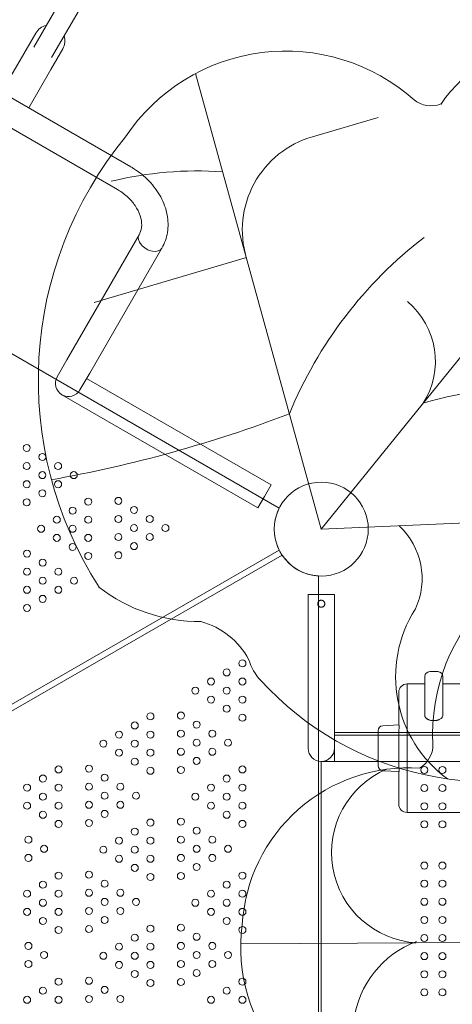
# Model space of a CAD drawing. Units: millimetres. Extents: x 308188 to 338939, y -9883 to 15453.
# Drawn here: x 319394 to 319919, y 2970 to 4165 of the extents above; entities that cross this region are included whole.
import ezdxf

# ---------------------------------------------------------------- set-up
doc = ezdxf.new("R2010")
doc.units = ezdxf.units.MM
doc.header["$LTSCALE"] = 30
doc.layers.add('InterSystem-dimension', color=7, linetype='Continuous', lineweight=5)
doc.layers.add('InterSystem-drawing', color=7, linetype='Continuous', lineweight=9)
doc.styles.add('arial', font='arial.ttf')
doc.dimstyles.new('IS_1-50(mm)', dxfattribs={"dimtxt": 100, "dimasz": 100, "dimexe": 10, "dimexo": 50, "dimgap": 10, "dimtad": 1, "dimdec": 0, "dimrnd": 10, "dimzin": 0, "dimtxsty": 'arial', "dimcen": 100, "dimclrd": 256, "dimclre": 256, "dimclrt": 256, "dimadec": 1, "dimazin": 0, "dimtfac": 1, "dimtdec": 0, "dimtmove": 0, "dimatfit": 3, "dimfxl": 1, "dimtolj": 1, "dimtzin": 0, "dimlwd": -1, "dimlwe": -1, "dimarcsym": 0})

# ---------------------------------------------------------------- blocks, each defined once
blk = doc.blocks.new('*D1')
at = {"layer": 'Defpoints', "color": 0, "transparency": 16777216}
for p in [(321430.9, 8412.9), (312471.9, -5976.1), (325194.6, -5976.1)]:
    blk.add_point(p, dxfattribs=at)
at = {"layer": 'InterSystem-dimension', "transparency": 16777216}
for p, q in [((321380.9, 8412.9), (312461.9, 8412.9)), ((312471.9, 8312.9), (312471.9, -5876.1)), ((325144.6, -5976.1), (312461.9, -5976.1))]:
    blk.add_line(p, q, dxfattribs=at)
for points in [[(312455.2, 8312.9), (312488.6, 8312.9), (312471.9, 8412.9)], [(312455.2, -5876.1), (312488.6, -5876.1), (312471.9, -5976.1)]]:
    blk.add_solid(points, dxfattribs=at)
at = {"layer": 'InterSystem-dimension', "transparency": 16777216, "insert": (312410.8, 1218.4), "char_height": 100, "attachment_point": 5, "rotation": 90, "style": 'arial'}
blk.add_mtext('\\A1;14390', dxfattribs=at)
blk = doc.blocks.new('*D2')
at = {"layer": 'Defpoints', "color": 0, "transparency": 16777216}
for p in [(330336.6, 9099.1), (313533.3, 3023.4), (330336.6, -386.8)]:
    blk.add_point(p, dxfattribs=at)
at = {"layer": 'InterSystem-dimension', "transparency": 16777216}
for p, q in [((313533.3, 3073.4), (313533.3, 9109.1)), ((330336.6, -336.8), (330336.6, 9109.1)), ((313633.3, 9099.1), (330236.6, 9099.1))]:
    blk.add_line(p, q, dxfattribs=at)
for points in [[(313633.3, 9115.7), (313633.3, 9082.4), (313533.3, 9099.1)], [(330236.6, 9115.7), (330236.6, 9082.4), (330336.6, 9099.1)]]:
    blk.add_solid(points, dxfattribs=at)
at = {"layer": 'InterSystem-dimension', "transparency": 16777216, "insert": (321935, 9160.1), "char_height": 100, "attachment_point": 5, "style": 'arial'}
blk.add_mtext('\\A1;16800', dxfattribs=at)
blk = doc.blocks.new('*D3')
at = {"layer": 'Defpoints', "color": 0, "transparency": 16777216}
for p in [(319062.5, 7306.6), (325194.6, -4376.1), (331362, -4376.1)]:
    blk.add_point(p, dxfattribs=at)
at = {"layer": 'InterSystem-dimension', "transparency": 16777216}
for p, q in [((319112.5, 7306.6), (331372, 7306.6)), ((331362, 7206.6), (331362, -4276.1)), ((325244.6, -4376.1), (331372, -4376.1))]:
    blk.add_line(p, q, dxfattribs=at)
for points in [[(331345.3, 7206.6), (331378.7, 7206.6), (331362, 7306.6)], [(331345.3, -4276.1), (331378.7, -4276.1), (331362, -4376.1)]]:
    blk.add_solid(points, dxfattribs=at)
at = {"layer": 'InterSystem-dimension', "transparency": 16777216, "insert": (331300.9, 1465.3), "char_height": 100, "attachment_point": 5, "rotation": 90, "style": 'arial'}
blk.add_mtext('\\A1;11680', dxfattribs=at)
blk = doc.blocks.new('*D4')
at = {"layer": 'Defpoints', "color": 0, "transparency": 16777216}
for p in [(315528, 3064.2), (328336.6, -386.8), (328336.6, -6834.7)]:
    blk.add_point(p, dxfattribs=at)
at = {"layer": 'InterSystem-dimension', "transparency": 16777216}
for p, q in [((315528, 3014.2), (315528, -6844.7)), ((328336.6, -436.8), (328336.6, -6844.7)), ((315628, -6834.7), (328236.6, -6834.7))]:
    blk.add_line(p, q, dxfattribs=at)
for points in [[(315628, -6818), (315628, -6851.3), (315528, -6834.7)], [(328236.6, -6818), (328236.6, -6851.3), (328336.6, -6834.7)]]:
    blk.add_solid(points, dxfattribs=at)
at = {"layer": 'InterSystem-dimension', "transparency": 16777216, "insert": (321932.3, -6773.6), "char_height": 100, "attachment_point": 5, "style": 'arial'}
blk.add_mtext('\\A1;12810', dxfattribs=at)

msp = doc.modelspace()

# ---------------------------------------------------------------- linework, layer by layer
at = {"layer": 'InterSystem-drawing'}
for p, q in [((319411, 4131.7), (319598.5, 4456.5)), ((319620.2, 4444), (319432.6, 4119.2)), ((319528.6, 3986.5), (319248, 4148.5)), ((319398.7, 4123.5), (319413.4, 4148.8)), ((319446.3, 4129.8), (319431.7, 4104.5)), ((319512.6, 3958.8), (319232, 4120.8)), ((319398.7, 4123.5), (319371.9, 4077)), ((319431.7, 4104.5), (319404.8, 4058)), ((319759.7, 3546.7), (319607.1, 4099.7)), ((319748.9, 4022.9), (319828.9, 4046.3)), ((319451, 3752.1), (319538.7, 3903.8)), ((319478.8, 3736.1), (319566.4, 3887.8)), ((319668.8, 3876.3), (319484.1, 3821.8)), ((319932.3, 3760), (319759.7, 3546.7)), ((319439.3, 3731.7), (319451, 3752.1)), ((319478.8, 3736.1), (319467, 3715.7)), ((319698.8, 3600.3), (319475, 3729.5)), ((319682.8, 3572.6), (319445.1, 3709.8)), ((319690.8, 3586.4), (319698.8, 3600.3)), ((319682.8, 3572.6), (319690.8, 3586.4)), ((319759.7, 3546.7), (320338.3, 3571.3)), ((319743.7, 3467.2), (319775.7, 3467.2)), ((319743.7, 3346.7), (319743.7, 3467.2)), ((319775.7, 3346.7), (319775.7, 3467.2)), ((319901.2, 3373.7), (319891.2, 3373.7)), ((319885.2, 3358.7), (319863.7, 3358.7)), ((319928.7, 3358.7), (319907.2, 3358.7)), ((319743.7, 3346.7), (319743.7, 3280.7)), ((319775.7, 3282.6), (319775.7, 3346.7)), ((319885.2, 3320.4), (319885.2, 3332.3)), ((319907.2, 3332.3), (319907.2, 3320.4)), ((319895.2, 3314.3), (319895, 3314.3)), ((319897.2, 3314.3), (319895.2, 3314.3)), ((319897.4, 3314.3), (319897.2, 3314.3)), ((320706.9, 3299.7), (319775.7, 3299.7)), ((319853.7, 3309), (319834.4, 3308)), ((319775.7, 3296.7), (320635, 3296.7)), ((319775.7, 3282.6), (319775.7, 3264.7)), ((320635, 3264.7), (319759.7, 3264.7)), ((319759.7, 2664.7), (319759.7, 3264.7)), ((319834.4, 3253.4), (319853.7, 3252.4)), ((319928.7, 3202.7), (319863.7, 3202.7)), ((319662, 3043.1), (320098.2, 3046))]:
    msp.add_line(p, q, dxfattribs=at)
at = {"layer": 'InterSystem-drawing', "lineweight": 20}
for p, q in [((319708.7, 3572.1), (318799.2, 4097.2)), ((318799.2, 2996.2), (319708.7, 3521.3)), ((318802.7, 2990.1), (319712.2, 3515.2)), ((319756.2, 3489.8), (319756.2, 2439.6))]:
    msp.add_line(p, q, dxfattribs=at)
at = {"layer": 'InterSystem-drawing', "lineweight": 0}
for centre in [(319402.4, 3645.2), (319421.4, 3634.2), (319402.4, 3623.2), (319440.5, 3623.2), (319421.4, 3612.2), (319459.5, 3612.2), (319402.4, 3601.2), (319440.5, 3601.2), (319440.5, 3601.2), (319421.4, 3590.2), (319421.4, 3590.2), (319402.4, 3579.2), (319477, 3580.1), (319513.6, 3581), (319532.6, 3570), (319438.9, 3558.1), (319458, 3569.1), (319477, 3558.1), (319477, 3558.1), (319513.6, 3559), (319513.6, 3559), (319551.7, 3559), (319419.9, 3547.1), (319458, 3547.1), (319532.6, 3548), (319570.7, 3548), (319438.9, 3536.1), (319477, 3536.1), (319477, 3536.1), (319513.6, 3537), (319513.6, 3537), (319551.7, 3537), (319458, 3525.1), (319532.6, 3526), (319402.7, 3517), (319477, 3514.1), (319513.6, 3515), (319421.7, 3506), (319402.7, 3495), (319440.8, 3495), (319421.7, 3484), (319459.8, 3484), (319402.7, 3473), (319421.7, 3462), (319421.7, 3462), (319440.8, 3473), (319440.8, 3473), (319402.7, 3451), (319664.1, 3383.7), (319645, 3372.7), (319626, 3361.7), (319664.1, 3361.7), (319664.1, 3361.7), (319606.9, 3350.7), (319645, 3350.7), (319626, 3339.7), (319664.1, 3339.7), (319664.1, 3339.7), (319552.5, 3319.3), (319589.4, 3320.4), (319645, 3328.7), (319533.5, 3308.3), (319608.5, 3309.4), (319664.1, 3317.7), (319514.4, 3297.3), (319552.5, 3297.3), (319552.5, 3297.3), (319589.4, 3298.4), (319589.4, 3298.4), (319627.5, 3298.4), (319495.4, 3286.3), (319533.5, 3286.3), (319608.5, 3287.4), (319646.6, 3287.4), (319514.4, 3275.3), (319552.5, 3275.3), (319552.5, 3275.3), (319589.4, 3276.4), (319589.4, 3276.4), (319627.5, 3276.4), (319533.5, 3264.3), (319608.5, 3265.4), (319441, 3254.9), (319477.9, 3256), (319552.5, 3253.3), (319589.4, 3254.4), (319664.1, 3254.9), (319422, 3243.9), (319422, 3243.9), (319496.9, 3245), (319645, 3243.9), (319402.9, 3232.9), (319402.9, 3232.9), (319441, 3232.9), (319477.9, 3234), (319496.9, 3223), (319516, 3234), (319535, 3223), (319626, 3232.9), (319664.1, 3232.9), (319664.1, 3232.9), (319422, 3221.9), (319477.9, 3212), (319516, 3212), (319516, 3212), (319606.9, 3221.9), (319645, 3221.9), (319402.9, 3210.9), (319422, 3199.9), (319441, 3210.9), (319496.9, 3201), (319496.9, 3201), (319626, 3210.9), (319645, 3199.9), (319664.1, 3210.9), (319664.1, 3210.9), (319441, 3188.9), (319477.9, 3190), (319552.5, 3190.5), (319589.4, 3191.6), (319664.1, 3188.9), (319533.5, 3179.5), (319608.5, 3180.6), (319404.5, 3169.6), (319514.4, 3168.5), (319552.5, 3168.5), (319552.5, 3168.5), (319589.4, 3169.6), (319589.4, 3169.6), (319627.5, 3169.6), (319423.5, 3158.6), (319495.4, 3157.5), (319533.5, 3157.5), (319608.5, 3158.6), (319646.6, 3158.6), (319404.5, 3147.6), (319514.4, 3146.5), (319552.5, 3146.5), (319552.5, 3146.5), (319589.4, 3147.6), (319589.4, 3147.6), (319627.5, 3147.6), (319533.5, 3135.5), (319608.5, 3136.6), (319441, 3126.1), (319477.9, 3127.2), (319496.9, 3116.2), (319552.5, 3124.5), (319589.4, 3125.6), (319664.1, 3126.1), (319402.9, 3104.1), (319402.9, 3104.1), (319422, 3115.1), (319422, 3115.1), (319441, 3104.1), (319477.9, 3105.2), (319516, 3105.2), (319626, 3104.1), (319645, 3115.1), (319664.1, 3104.1), (319664.1, 3104.1), (319422, 3093.1), (319496.9, 3094.2), (319535, 3094.2), (319606.9, 3093.1), (319645, 3093.1), (319402.9, 3082.1), (319441, 3082.1), (319477.9, 3083.2), (319516, 3083.2), (319516, 3083.2), (319626, 3082.1), (319664.1, 3082.1), (319664.1, 3082.1), (319422, 3071.1), (319496.9, 3072.2), (319496.9, 3072.2), (319645, 3071.1), (319441, 3060.1), (319477.9, 3061.2), (319552.5, 3061.7), (319589.4, 3062.8), (319664.1, 3060.1), (319533.5, 3050.7), (319608.5, 3051.8), (319404.5, 3040.8), (319514.4, 3039.7), (319552.5, 3039.7), (319552.5, 3039.7), (319589.4, 3040.8), (319589.4, 3040.8), (319627.5, 3040.8), (319423.5, 3029.8), (319495.4, 3028.7), (319533.5, 3028.7), (319608.5, 3029.8), (319646.6, 3029.8), (319404.5, 3018.8), (319514.4, 3017.7), (319552.5, 3017.7), (319552.5, 3017.7), (319589.4, 3018.8), (319589.4, 3018.8), (319608.5, 3007.8), (319627.5, 3018.8), (319441, 2997.3), (319477.9, 2998.4), (319533.5, 3006.7), (319589.4, 2996.8), (319664.1, 2997.3), (319422, 2986.3), (319422, 2986.3), (319496.9, 2987.4), (319552.5, 2995.7), (319645, 2986.3), (319402.9, 2975.3), (319402.9, 2975.3), (319441, 2975.3), (319477.9, 2976.4), (319516, 2976.4), (319626, 2975.3), (319664.1, 2975.3), (319664.1, 2975.3)]:
    msp.add_circle(centre, 4.25, dxfattribs=at)
at = {"layer": 'InterSystem-drawing', "lineweight": 15}
msp.add_circle((319759.7, 3546.7), 57, dxfattribs=at)
at = {"layer": 'InterSystem-drawing', "linetype": 'ByBlock', "lineweight": 15}
msp.add_circle((319759.7, 3546.7), 57, dxfattribs=at)
at = {"layer": 'InterSystem-drawing', "lineweight": 20}
msp.add_circle((319759.7, 3546.7), 57, dxfattribs=at)
msp.add_circle((319759.7, 3546.7), 57, dxfattribs=at)
at = {"layer": 'InterSystem-drawing'}
for centre, radius in [((319759.7, 3546.7), 57), ((319884.7, 3254.3), 4.25), ((319906.7, 3254.3), 4.25), ((319884.7, 3232.3), 4.25), ((319906.7, 3232.3), 4.25), ((319884.7, 3210.3), 4.25), ((319906.7, 3210.3), 4.25), ((319884.7, 3188.3), 4.25), ((319906.7, 3188.3), 4.25), ((319884.7, 3138.3), 4.25), ((319906.7, 3138.3), 4.25), ((319884.7, 3116.3), 4.25), ((319906.7, 3116.3), 4.25), ((319884.7, 3094.3), 4.25), ((319906.7, 3094.3), 4.25), ((319884.7, 3072.3), 4.25), ((319906.7, 3072.3), 4.25), ((319884.7, 3050.3), 4.25), ((319906.7, 3050.3), 4.25), ((319884.7, 3028.3), 4.25), ((319906.7, 3028.3), 4.25), ((319884.7, 3006.3), 4.25), ((319906.7, 3006.3), 4.25), ((319884.7, 2984.3), 4.25), ((319906.7, 2984.3), 4.25)]:
    msp.add_circle(centre, radius, dxfattribs=at)
for centre, radius, start, end in [((319429.8, 4139.3), 19, 101.1395, 150), ((320070.6, 3947.8), 201.6, 54.543, 145.3978), ((319429.8, 4139.3), 19, 330, 18.8605), ((319716.8, 3893.3), 233.7, 48.2957, 146.3503), ((319892.9, 4094), 33.4, 231.7063, 290.8144), ((319881.5, 3727.4), 465.1, 140.5714, 212.6922), ((319781.9, 3909.7), 118, 106.2572, 196.4374), ((319609.6, 3539.4), 442.1, 86.0545, 103.7165), ((320202.6, 3488.7), 520.7, 127.6658, 157.6449), ((319803.3, 3750.3), 94.8, 327.5621, 50.0652), ((319453.1, 3723.7), 16, 150, 330), ((319453.1, 3723.7), 16, 150, 330), ((319996.6, 3338.1), 378.7, 59.1502, 107.3986), ((319151.4, 5179.4), 1597.7, 280.126, 290.8878), ((319964.7, 3616.2), 376.3, 222.2504, 4.9758), ((319794.2, 3486.6), 87.8, 335.1804, 46.9311), ((320128.5, 3297.7), 233.7, 85.0451, 183.0997), ((319612, 3633.7), 199.2, 232.2469, 270.4979), ((320003.4, 3367.4), 153.5, 147.5616, 233.834), ((319588.9, 3343.6), 94.2, 28.1722, 74.6979), ((319726.3, 3402.6), 56.2, 194.9592, 224.4403), ((319891.2, 3367.7), 6, 90, 180), ((319901.2, 3367.7), 6, 0, 90), ((319863.7, 3348.7), 10, 90, 180), ((319834.7, 3302), 6, 93, 180), ((319759.7, 3280.7), 16, 180, 0), ((319861.8, 3285.2), 33.4, 300.581, 359.6891), ((319865.2, 3055.2), 201.6, 85.9976, 176.8523), ((319881.9, 3154.1), 109.8, 112.9887, 266.5126), ((319834.7, 3259.4), 6, 180, 267), ((319863.7, 3212.7), 10, 180, 270), ((319862.9, 3038.3), 201, 171.9979, 271.2739), ((319917.5, 2934.8), 119.2, 110.8708, 234.4551)]:
    msp.add_arc(centre, radius, start, end, dxfattribs=at)
at = {"layer": 'InterSystem-drawing', "lineweight": 20}
for start, end in [(153.5204, 206.4796), (213.5204, 266.4796)]:
    msp.add_arc((319759.7, 3546.7), 57, start, end, dxfattribs=at)
at = {"layer": 'InterSystem-drawing'}
msp.add_ellipse((319552.5, 3895.8), major_axis=(-13.9, 8), ratio=0.642788, start_param=0, end_param=3.141593, dxfattribs=at)
msp.add_ellipse((319552.5, 3895.8), major_axis=(-13.9, 8), ratio=0.642788, start_param=0, end_param=3.141593, dxfattribs=at)
for points, knots in [([(319566.4, 3887.8), (319569.8, 3893.7), (319572, 3900.2), (319574.2, 3913.9), (319574.1, 3921.1), (319571.3, 3935.7), (319568.7, 3943), (319561.2, 3956.8), (319556.4, 3963.3), (319545.2, 3975), (319538.8, 3980.2), (319530.8, 3985.2), (319529.7, 3985.8), (319528.6, 3986.5)], [3.141593, 3.141593, 3.141593, 3.141593, 3.426686, 3.426686, 3.721787, 3.721787, 4.035946, 4.035946, 4.350106, 4.350106, 4.664265, 4.664265, 4.712389, 4.712389, 4.712389, 4.712389]), ([(319538.7, 3903.8), (319540.2, 3906.5), (319541.2, 3909.5), (319542.1, 3916.3), (319541.9, 3920.1), (319539.9, 3928.1), (319538.2, 3932.3), (319533.4, 3940.4), (319530.4, 3944.3), (319523.3, 3951.4), (319519.3, 3954.6), (319514.1, 3957.9), (319513.4, 3958.3), (319512.6, 3958.8)], [3.141593, 3.141593, 3.141593, 3.141593, 3.455752, 3.455752, 3.769911, 3.769911, 4.079505, 4.079505, 4.372993, 4.372993, 4.663887, 4.663887, 4.712389, 4.712389, 4.712389, 4.712389]), ([(319755.4, 3456.1), (319755.4, 3456.1), (319755.4, 3455.8), (319755.5, 3455.5), (319755.6, 3455), (319755.7, 3454.7), (319755.9, 3454.2), (319756, 3453.9), (319756.3, 3453.5), (319756.5, 3453.3), (319756.9, 3452.9), (319757.1, 3452.7), (319757.5, 3452.4), (319757.8, 3452.3), (319758.3, 3452), (319758.6, 3452), (319759.1, 3451.9), (319759.4, 3451.8), (319760, 3451.8), (319760.2, 3451.9), (319760.8, 3452), (319761.1, 3452), (319761.6, 3452.3), (319761.8, 3452.4), (319762.3, 3452.7), (319762.5, 3452.9), (319762.9, 3453.3), (319763.1, 3453.5), (319763.4, 3453.9), (319763.5, 3454.2), (319763.7, 3454.7), (319763.8, 3455), (319763.9, 3455.5), (319763.9, 3455.8), (319763.9, 3456.3), (319763.9, 3456.6), (319763.8, 3457.2), (319763.7, 3457.4), (319763.5, 3458), (319763.4, 3458.2), (319763.1, 3458.7), (319762.9, 3458.9), (319762.5, 3459.3), (319762.3, 3459.4), (319761.8, 3459.8), (319761.6, 3459.9), (319761.1, 3460.1), (319760.8, 3460.2), (319760.2, 3460.3), (319760, 3460.3), (319759.4, 3460.3), (319759.1, 3460.3), (319758.6, 3460.2), (319758.3, 3460.1), (319757.8, 3459.9), (319757.5, 3459.8), (319757.1, 3459.4), (319756.9, 3459.3), (319756.5, 3458.9), (319756.3, 3458.7), (319756, 3458.2), (319755.9, 3458), (319755.7, 3457.4), (319755.6, 3457.2), (319755.5, 3456.6), (319755.4, 3456.3), (319755.4, 3456.1)], [0, 0, 0, 0, 0.402355, 0.804711, 0.804711, 1.609422, 1.609422, 2.414133, 2.414133, 3.218844, 3.218844, 4.02341, 4.02341, 4.827977, 4.827977, 5.632543, 5.632543, 6.437109, 6.437109, 7.241676, 7.241676, 8.046242, 8.046242, 8.850809, 8.850809, 9.655375, 9.655375, 10.460086, 10.460086, 11.264797, 11.264797, 12.069508, 12.069508, 12.874219, 12.874219, 13.67893, 13.67893, 14.48364, 14.48364, 15.288351, 15.288351, 16.093062, 16.093062, 16.897629, 16.897629, 17.702195, 17.702195, 18.506762, 18.506762, 19.311328, 19.311328, 20.115894, 20.115894, 20.920461, 20.920461, 21.725027, 21.725027, 22.529594, 22.529594, 23.334304, 23.334304, 24.139015, 24.139015, 24.943726, 24.943726, 25.748437, 25.748437, 25.748437, 25.748437]), ([(319863.7, 3280.7), (319863.7, 3281.9), (319863.7, 3283.1), (319863.7, 3285), (319863.7, 3285.7), (319863.7, 3287.3), (319863.7, 3288.1), (319863.7, 3289.7), (319863.7, 3290.5), (319863.7, 3292.3), (319863.7, 3293.2), (319863.7, 3294.9), (319863.7, 3295.8), (319863.7, 3297.8), (319863.7, 3298.9), (319863.7, 3301.5), (319863.7, 3302.9), (319863.7, 3306.3), (319863.7, 3308), (319863.7, 3312), (319863.7, 3314), (319863.7, 3318.2), (319863.7, 3320.2), (319863.7, 3325.1), (319863.7, 3327.7), (319863.7, 3333.3), (319863.7, 3336.1), (319863.7, 3342), (319863.7, 3344.8), (319863.7, 3350.3), (319863.7, 3352.7), (319863.7, 3356.9), (319863.7, 3358.2), (319863.7, 3358.6), (319863.7, 3358.7), (319863.7, 3358.7)], [0, 0, 0, 0, 0.002544, 0.002544, 0.005226, 0.005226, 0.009395, 0.009395, 0.015011, 0.015011, 0.023695, 0.023695, 0.033629, 0.033629, 0.049524, 0.049524, 0.074955, 0.074955, 0.114759, 0.114759, 0.17227, 0.17227, 0.24388, 0.24388, 0.358456, 0.358456, 0.521863, 0.521863, 0.752576, 0.752576, 1.066996, 1.066996, 1.491001, 1.491001, 1.570808, 1.570808, 1.570808, 1.570808]), ([(319885.2, 3332.3), (319885.2, 3336.4), (319885.2, 3339.7), (319885.2, 3346.4), (319885.2, 3349.5), (319885.2, 3355.4), (319885.2, 3358), (319885.2, 3363), (319885.2, 3365), (319885.2, 3367.2), (319885.2, 3367.7), (319885.2, 3367.7)], [0, 0, 0, 0, 50.597439, 50.597439, 116.068035, 116.068035, 198.232902, 198.232902, 311.061865, 311.061865, 404.787577, 404.787577, 404.787577, 404.787577]), ([(319907.2, 3367.7), (319907.2, 3367.7), (319907.2, 3367.7), (319907.2, 3367.7), (319907.2, 3367.5), (319907.2, 3366.7), (319907.2, 3365.9), (319907.2, 3362.5), (319907.2, 3359.3), (319907.2, 3352), (319907.2, 3348.9), (319907.2, 3341.6), (319907.2, 3337.6), (319907.2, 3332.3)], [412.231391, 412.231391, 412.231391, 412.231391, 412.423908, 412.423908, 463.976896, 463.976896, 546.461678, 546.461678, 678.437328, 678.437328, 751.642572, 751.642572, 817.031227, 817.031227, 817.031227, 817.031227]), ([(319853.7, 3309), (319853.7, 3310.2), (319853.7, 3311.3), (319853.7, 3315.4), (319853.7, 3317.9), (319853.7, 3323.4), (319853.7, 3326.2), (319853.7, 3332.1), (319853.7, 3334.8), (319853.7, 3340.4), (319853.7, 3342.7), (319853.7, 3346.9), (319853.7, 3348.2), (319853.7, 3348.6), (319853.7, 3348.7), (319853.7, 3348.7)], [0.201677, 0.201677, 0.201677, 0.201677, 0.24388, 0.24388, 0.358456, 0.358456, 0.521863, 0.521863, 0.752576, 0.752576, 1.066996, 1.066996, 1.491001, 1.491001, 1.570808, 1.570808, 1.570808, 1.570808]), ([(319895, 3314.3), (319894.4, 3314.3), (319893.9, 3314.3), (319892.8, 3314.5), (319892.2, 3314.6), (319891.2, 3314.8), (319890.7, 3315), (319889.9, 3315.3), (319889.5, 3315.5), (319888.8, 3315.8), (319888.5, 3316), (319887.9, 3316.4), (319887.6, 3316.6), (319886.9, 3317.2), (319886.4, 3317.6), (319885.8, 3318.5), (319885.6, 3318.9), (319885.3, 3319.7), (319885.2, 3320), (319885.2, 3320.4)], [0.206844, 0.206844, 0.206844, 0.206844, 1.929463, 1.929463, 3.858925, 3.858925, 5.788388, 5.788388, 7.71785, 7.71785, 9.786268, 9.786268, 11.854685, 11.854685, 15.991519, 15.991519, 20.128354, 20.128354, 24.265188, 24.265188, 24.265188, 24.265188]), ([(319907.2, 3320.4), (319907.2, 3320.1), (319907.1, 3319.8), (319906.9, 3319.1), (319906.7, 3318.7), (319906.2, 3318), (319905.9, 3317.6), (319905.2, 3316.9), (319904.8, 3316.6), (319903.8, 3316), (319903.3, 3315.7), (319902.4, 3315.3), (319902, 3315.1), (319901.3, 3314.9), (319900.9, 3314.8), (319900.3, 3314.6), (319900, 3314.6), (319899.5, 3314.5), (319899.2, 3314.4), (319898.7, 3314.3), (319898.4, 3314.3), (319897.8, 3314.3), (319897.6, 3314.3), (319897.4, 3314.3)], [-23.882774, -23.882774, -23.882774, -23.882774, -20.307048, -20.307048, -16.731323, -16.731323, -13.155597, -13.155597, -9.579871, -9.579871, -6.523484, -6.523484, -4.99529, -4.99529, -3.467097, -3.467097, -2.600322, -2.600322, -1.733548, -1.733548, -0.866774, -0.866774, -0.20446, -0.20446, -0.20446, -0.20446]), ([(319828.7, 3259.4), (319828.7, 3259.4), (319828.7, 3259.4), (319828.7, 3260.1), (319828.7, 3261.5), (319828.7, 3265.2), (319828.7, 3266.9), (319828.7, 3270.7), (319828.7, 3272.9), (319828.7, 3278.3), (319828.7, 3281.6), (319828.7, 3287.5), (319828.7, 3290.1), (319828.7, 3294.5), (319828.7, 3296.3), (319828.7, 3299.2), (319828.7, 3300.3), (319828.7, 3301.7), (319828.7, 3302), (319828.7, 3302)], [-140.213476, -140.213476, -140.213476, -140.213476, -135.5523, -135.5523, -118.817726, -118.817726, -109.498919, -109.498919, -100.180113, -100.180113, -88.539416, -88.539416, -77.717831, -77.717831, -67.531524, -67.531524, -56.675731, -56.675731, -46.756421, -46.756421, -46.756421, -46.756421]), ([(319853.7, 3309), (319853.8, 3309), (319853.8, 3309), (319853.9, 3308.9), (319853.9, 3308.8), (319854, 3308.6), (319854, 3308.5), (319854, 3308.3), (319854, 3308.3), (319854.1, 3308), (319854.1, 3307.6), (319854.1, 3307), (319854.1, 3307), (319854.1, 3306.9), (319854.1, 3306.9), (319854.1, 3306.9), (319854.1, 3306.9), (319854.1, 3306.8), (319854.1, 3306.8), (319854.1, 3306.8), (319854.1, 3306.8), (319854.1, 3306.7), (319854.1, 3306.6), (319854.1, 3306.4), (319854.1, 3306.2), (319854.1, 3305.6), (319854.1, 3305.2), (319854, 3303.7), (319853.9, 3302.5), (319853.7, 3300.3), (319853.7, 3299.4), (319853.7, 3298.4)], [3.1919, 3.1919, 3.1919, 3.1919, 5.412052, 5.412052, 8.628225, 8.628225, 10.220699, 10.220699, 10.999095, 10.999095, 15.680689, 15.680689, 16.119478, 16.119478, 16.294608, 16.294608, 16.422511, 16.422511, 16.558586, 16.558586, 16.742321, 16.742321, 17.149883, 17.149883, 18.718024, 18.718024, 21.690466, 21.690466, 28.240813, 28.240813, 32.328082, 32.328082, 32.328082, 32.328082]), ([(319853.7, 3280.7), (319853.7, 3280.9), (319853.7, 3281.2), (319853.7, 3281.7), (319853.7, 3282), (319853.7, 3282.6), (319853.7, 3283), (319853.7, 3283.8), (319853.7, 3284.3), (319853.7, 3285.4), (319853.7, 3286.1), (319853.7, 3287.4), (319853.7, 3288), (319853.7, 3289.7), (319853.7, 3290.6), (319853.7, 3292.9), (319853.7, 3294.1), (319853.7, 3296.4), (319853.7, 3297.5), (319853.7, 3298.4)], [0, 0, 0, 0, 0.00254359, 0.00254359, 0.00522614, 0.00522614, 0.00939521, 0.00939521, 0.01501142, 0.01501142, 0.023695, 0.023695, 0.03362915, 0.03362915, 0.0495238, 0.0495238, 0.07495523, 0.07495523, 0.09859759, 0.09859759, 0.09859759, 0.09859759]), ([(319853.7, 3262.9), (319853.7, 3263.8), (319853.7, 3264.7), (319853.7, 3267.1), (319853.7, 3268.7), (319853.7, 3271.3), (319853.7, 3272.2), (319853.7, 3274.3), (319853.7, 3275.3), (319853.7, 3277.2), (319853.7, 3277.8), (319853.7, 3278.8), (319853.7, 3279.2), (319853.7, 3279.7), (319853.7, 3279.9), (319853.7, 3280.3), (319853.7, 3280.5), (319853.7, 3280.7)], [6.18465542, 6.18465542, 6.18465542, 6.18465542, 6.20566679, 6.20566679, 6.23681643, 6.23681643, 6.25239125, 6.25239125, 6.26796607, 6.26796607, 6.27557569, 6.27557569, 6.2793805, 6.2793805, 6.2812829, 6.2812829, 6.28318531, 6.28318531, 6.28318531, 6.28318531]), ([(319863.7, 3202.7), (319863.7, 3202.7), (319863.7, 3202.7), (319863.7, 3202.7), (319863.7, 3203.2), (319863.7, 3204.9), (319863.7, 3206.3), (319863.7, 3210.3), (319863.7, 3213.1), (319863.7, 3219.3), (319863.7, 3221.9), (319863.7, 3228.3), (319863.7, 3231.9), (319863.7, 3239), (319863.7, 3241.7), (319863.7, 3246.5), (319863.7, 3248.2), (319863.7, 3252.1), (319863.7, 3254.2), (319863.7, 3258.3), (319863.7, 3260), (319863.7, 3263.1), (319863.7, 3264.2), (319863.7, 3266.8), (319863.7, 3268.2), (319863.7, 3271), (319863.7, 3272.1), (319863.7, 3274.2), (319863.7, 3275), (319863.7, 3276.7), (319863.7, 3277.3), (319863.7, 3278.8), (319863.7, 3279.7), (319863.7, 3280.7)], [4.712431, 4.712431, 4.712431, 4.712431, 4.720758, 4.720758, 5.004086, 5.004086, 5.287415, 5.287415, 5.614384, 5.614384, 5.809429, 5.809429, 6.004474, 6.004474, 6.10507, 6.10507, 6.155369, 6.155369, 6.205667, 6.205667, 6.236816, 6.236816, 6.252391, 6.252391, 6.267966, 6.267966, 6.275576, 6.275576, 6.27938, 6.27938, 6.281283, 6.281283, 6.283185, 6.283185, 6.283185, 6.283185]), ([(319853.7, 3262.9), (319853.7, 3262.8), (319853.7, 3262.6), (319853.7, 3261.2), (319853.8, 3260.1), (319853.9, 3258.5), (319853.9, 3258), (319854.1, 3256.4), (319854.1, 3255.5), (319854.1, 3254.8), (319854.1, 3254.7), (319854.1, 3254.6), (319854.1, 3254.6), (319854.1, 3254.6), (319854.1, 3254.5), (319854.1, 3254.5), (319854.1, 3254.5), (319854.1, 3254.5), (319854.1, 3254.4), (319854.1, 3254.4), (319854.1, 3254.3), (319854.1, 3254.1), (319854.1, 3253.9), (319854.1, 3253.4), (319854.1, 3253.1), (319853.9, 3252.6), (319853.8, 3252.4), (319853.8, 3252.4), (319853.8, 3252.4), (319853.7, 3252.4)], [0, 0, 0, 0, 0.682295, 0.682295, 5.940434, 5.940434, 8.814072, 8.814072, 15.019684, 15.019684, 15.495273, 15.495273, 15.696265, 15.696265, 15.822322, 15.822322, 15.960201, 15.960201, 16.149901, 16.149901, 16.592859, 16.592859, 18.411349, 18.411349, 22.761129, 22.761129, 28.343154, 28.343154, 29.045635, 29.045635, 29.045635, 29.045635]), ([(319853.7, 3212.7), (319853.7, 3212.7), (319853.7, 3212.7), (319853.7, 3212.7), (319853.7, 3213.2), (319853.7, 3214.9), (319853.7, 3216.3), (319853.7, 3220.3), (319853.7, 3223.1), (319853.7, 3229.2), (319853.7, 3231.8), (319853.7, 3238.1), (319853.7, 3241.7), (319853.7, 3248.2), (319853.7, 3250.2), (319853.7, 3252.4)], [4.712431, 4.712431, 4.712431, 4.712431, 4.720758, 4.720758, 5.004086, 5.004086, 5.287415, 5.287415, 5.614384, 5.614384, 5.809429, 5.809429, 6.004474, 6.004474, 6.081537, 6.081537, 6.081537, 6.081537])]:
    msp.add_open_spline(points, degree=3, knots=knots, dxfattribs=at)

# ---------------------------------------------------------------- dimensions: what is measured, and where the dimension line sits
at = {"layer": 'InterSystem-dimension'}
for base, p1, p2, picture, middle in [((330336.6, 9099.1), (313533.3, 3023.4), (330336.6, -386.8), '*D2', (321935, 9160.1)), ((328336.6, -6834.7), (315528, 3064.2), (328336.6, -386.8), '*D4', (321932.3, -6773.6))]:
    dim = msp.add_linear_dim(base=base, p1=p1, p2=p2, dimstyle='IS_1-50(mm)', dxfattribs=at)
    dim.commit()
    dim.dimension.update_dxf_attribs({"geometry": picture, "text_midpoint": middle})
for base, p1, p2, picture, middle in [((312471.9, -5976.1), (321430.9, 8412.9), (325194.6, -5976.1), '*D1', (312410.8, 1218.4)), ((331362, -4376.1), (319062.5, 7306.6), (325194.6, -4376.1), '*D3', (331300.9, 1465.3))]:
    dim = msp.add_linear_dim(base=base, p1=p1, p2=p2, angle=90, dimstyle='IS_1-50(mm)', dxfattribs=at)
    dim.commit()
    dim.dimension.update_dxf_attribs({"geometry": picture, "text_midpoint": middle})

doc.saveas('drawing.dxf')
